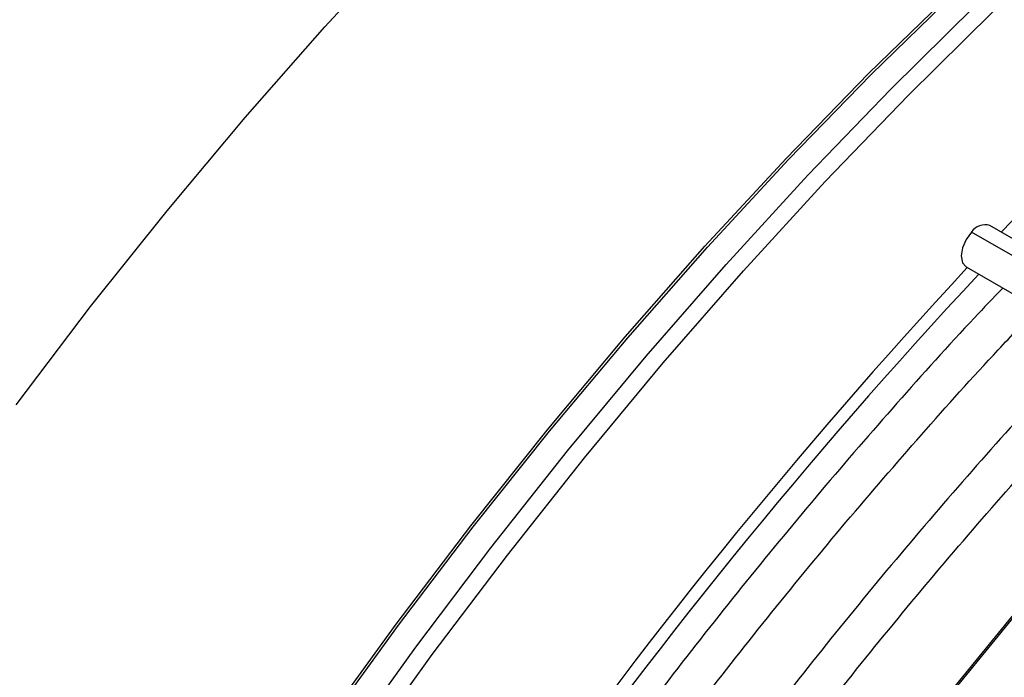
# Model space of a CAD drawing. Units: millimetres. Extents: x 5 to 414, y 3 to 291.
# Drawn here: x 297 to 298, y 85 to 86 of the extents above; entities that cross this region are included whole.
import ezdxf

# ---------------------------------------------------------------- set-up
doc = ezdxf.new("R2010")
doc.units = ezdxf.units.MM

msp = doc.modelspace()

# ---------------------------------------------------------------- linework, layer by layer
at = {"color": 7, "linetype": 'Continuous', "lineweight": 25}
for p, q in [((298.1176, 85.4079), (297.8825, 85.5435)), ((298.1438, 85.417), (297.9087, 85.5526)), ((297.8748, 85.4937), (298.1098, 85.3581))]:
    msp.add_line(p, q, dxfattribs=at)
at = {"color": 7, "linetype": 'Continuous', "lineweight": 25, "flags": 128}
for points in [[(297.9246, 85.5435), (297.9988, 85.6198), (298.1192, 85.7388), (298.2411, 85.8531), (298.3645, 85.9628), (298.4891, 86.0675), (298.6147, 86.1672), (298.7411, 86.2617), (298.8681, 86.3508), (298.9956, 86.4345), (299.1233, 86.5125), (299.2511, 86.5849), (299.3787, 86.6513), (299.506, 86.7119), (299.5749, 86.7422)], [(296.8696, 83.326), (296.9499, 83.4884), (297.034, 83.6494), (297.1217, 83.8087), (297.2131, 83.966), (297.3078, 84.1212), (297.4058, 84.274), (297.507, 84.4241), (297.6112, 84.5715), (297.7182, 84.7157), (297.8278, 84.8567), (297.94, 84.9942), (298.0545, 85.1279), (298.1712, 85.2578), (298.2899, 85.3837), (298.4104, 85.5052), (298.5326, 85.6223), (298.6562, 85.7347), (298.7811, 85.8424), (298.9071, 85.9451), (299.034, 86.0427), (299.1617, 86.1351), (299.2898, 86.222), (299.2901, 86.2223)], [(296.5197, 85.297), (296.6261, 85.4371), (296.7351, 85.5737), (296.8465, 85.7068), (296.9602, 85.8361), (297.0759, 85.9614)], [(297.8825, 85.5435), (297.8748, 85.533), (297.8695, 85.521), (297.8677, 85.5093), (297.8695, 85.4997), (297.8748, 85.4937), (297.8748, 85.4937)]]:
    msp.add_lwpolyline(points, dxfattribs=at)
at = {"color": 8, "linetype": 'Continuous', "lineweight": 25, "flags": 128}
for points in [[(296.8711, 83.3237), (296.9515, 83.4864), (297.0358, 83.6477), (297.1237, 83.8074), (297.2152, 83.965), (297.3102, 84.1205), (297.4084, 84.2736), (297.5098, 84.4241), (297.6142, 84.5718), (297.7214, 84.7163), (297.8313, 84.8576), (297.9437, 84.9953), (298.0585, 85.1294), (298.1754, 85.2596), (298.2944, 85.3857), (298.4152, 85.5075), (298.5376, 85.6248), (298.6615, 85.7375), (298.7866, 85.8454), (298.9129, 85.9483)], [(296.4868, 84.0847), (296.5744, 84.2405), (296.6655, 84.3941), (296.7599, 84.5456), (296.8576, 84.6945), (296.9583, 84.8407), (297.0619, 84.9839), (297.1683, 85.124), (297.2773, 85.2607), (297.3887, 85.3938), (297.5024, 85.5231), (297.6182, 85.6484), (297.7358, 85.7695), (297.8552, 85.8862)], [(296.4899, 84.0829), (296.5775, 84.2386), (296.6686, 84.3924), (296.7631, 84.5439), (296.8608, 84.6929), (296.9616, 84.8391), (297.0653, 84.9824), (297.1717, 85.1226), (297.2807, 85.2593), (297.3922, 85.3924), (297.5059, 85.5218), (297.6217, 85.6471), (297.7394, 85.7683), (297.8588, 85.885)], [(296.5126, 84.0421), (296.6005, 84.1994), (296.6919, 84.3547), (296.7867, 84.5077), (296.8848, 84.6583), (296.9859, 84.8062), (297.09, 84.9511), (297.1969, 85.0929), (297.3065, 85.2314), (297.4184, 85.3663), (297.5327, 85.4974), (297.6491, 85.6245), (297.7674, 85.7475), (297.8875, 85.866)], [(296.4499, 83.8694), (296.5343, 84.0289), (296.6225, 84.1866), (296.7141, 84.3423), (296.8092, 84.4958), (296.9075, 84.6468), (297.009, 84.7951), (297.1133, 84.9404), (297.2205, 85.0826), (297.3303, 85.2214), (297.4426, 85.3567), (297.5572, 85.4881), (297.6739, 85.6156), (297.7925, 85.7389), (297.9129, 85.8578)]]:
    msp.add_lwpolyline(points, dxfattribs=at)
at = {"color": 7, "linetype": 'Continuous', "lineweight": 25}
for centre, radius, start, end in [((297.9017, 85.5306), 0.0232, 72.3976, 145.9414), ((303.5648, 80.2099), 7.763, 137.11651, 152.89393), ((303.5221, 80.236), 7.6957, 137.01154, 152.92865)]:
    msp.add_arc(centre, radius, start, end, dxfattribs=at)
for points, knots in [([(297.927, 85.4636), (297.9135, 85.4495), (297.8625, 85.3961), (297.7759, 85.2995), (297.6673, 85.1743), (297.5609, 85.0454), (297.4567, 84.9133), (297.3549, 84.7783), (297.2556, 84.6404), (297.159, 84.4999), (297.0651, 84.3569), (296.9741, 84.2116), (296.8861, 84.0643), (296.8016, 83.9151), (296.739, 83.8007), (296.7059, 83.7357), (296.6986, 83.7215)], [0, 0, 0, 0, 0.0284897, 0.1076205, 0.186748, 0.2658725, 0.3449944, 0.4241139, 0.5032314, 0.5823474, 0.6614621, 0.7405759, 0.8196892, 0.8988024, 0.9779157, 1, 1, 1, 1]), ([(296.7471, 83.6936), (296.7527, 83.7045), (296.784, 83.766), (296.8443, 83.8767), (296.9282, 84.0252), (297.0154, 84.1718), (297.1056, 84.3164), (297.1988, 84.4587), (297.2947, 84.5985), (297.3932, 84.7358), (297.4942, 84.8702), (297.5976, 85.0016), (297.7031, 85.1299), (297.8109, 85.2546), (297.9021, 85.3564), (297.9581, 85.4151), (297.9769, 85.4348)], [0, 0, 0, 0, 0.0170637, 0.0956741, 0.1742851, 0.2528962, 0.3315069, 0.410117, 0.4887259, 0.5673334, 0.645939, 0.7245423, 0.8031431, 0.8817409, 0.9603353, 1, 1, 1, 1]), ([(298.0543, 85.3901), (298.0408, 85.376), (297.9898, 85.3226), (297.9032, 85.2261), (297.7946, 85.1008), (297.6882, 84.9719), (297.584, 84.8399), (297.4822, 84.7048), (297.3829, 84.5669), (297.2862, 84.4264), (297.1924, 84.2834), (297.1014, 84.1381), (297.0134, 83.9909), (296.9288, 83.8416), (296.8663, 83.7272), (296.8331, 83.6623), (296.8259, 83.6481)], [0, 0, 0, 0, 0.02849, 0.107621, 0.186748, 0.265873, 0.344994, 0.424114, 0.503231, 0.582347, 0.661462, 0.740576, 0.819689, 0.898802, 0.977916, 1, 1, 1, 1]), ([(296.8746, 83.6204), (296.8801, 83.6313), (296.9113, 83.6927), (296.9716, 83.8032), (297.0555, 83.9517), (297.1427, 84.0983), (297.2329, 84.2429), (297.326, 84.3852), (297.4219, 84.5251), (297.5204, 84.6623), (297.6215, 84.7967), (297.7248, 84.9281), (297.8304, 85.0564), (297.9381, 85.1811), (298.0294, 85.2829), (298.0854, 85.3416), (298.1042, 85.3613)], [0, 0, 0, 0, 0.0168952, 0.0955191, 0.1741435, 0.252768, 0.3313923, 0.4100158, 0.4886383, 0.5672592, 0.6458783, 0.7244951, 0.8031093, 0.8817206, 0.9603285, 1, 1, 1, 1]), ([(298.2511, 85.1404), (298.2406, 85.1295), (298.1941, 85.0812), (298.1132, 84.9916), (298.0086, 84.8717), (297.9062, 84.7481), (297.806, 84.6214), (297.7082, 84.4917), (297.6129, 84.3591), (297.5203, 84.224), (297.4305, 84.0863), (297.3435, 83.9465), (297.2597, 83.8045), (297.1808, 83.6645), (297.1316, 83.5711), (297.108, 83.5263)], [0, 0, 0, 0, 0.023692, 0.10558, 0.187464, 0.269345, 0.351222, 0.433097, 0.51497, 0.59684, 0.67871, 0.760578, 0.842446, 0.924314, 1, 1, 1, 1]), ([(297.1617, 83.5075), (297.1754, 83.5338), (297.2141, 83.6084), (297.2816, 83.7297), (297.3637, 83.8714), (297.4492, 84.0111), (297.5375, 84.1486), (297.6286, 84.2837), (297.7225, 84.4163), (297.8188, 84.5461), (297.9176, 84.6729), (298.0185, 84.7966), (298.1217, 84.9168), (298.2083, 85.0139), (298.261, 85.0694), (298.2781, 85.0874)], [0, 0, 0, 0, 0.045166, 0.128354, 0.211541, 0.294729, 0.377916, 0.461102, 0.544286, 0.627468, 0.710648, 0.793824, 0.876997, 0.960166, 1, 1, 1, 1]), ([(298.315, 85.0152), (298.2836, 84.9818), (298.2172, 84.9112), (298.1181, 84.7988), (298.0173, 84.6793), (297.9188, 84.5565), (297.8227, 84.4307), (297.729, 84.3019), (297.6379, 84.1705), (297.5496, 84.0366), (297.4641, 83.9004), (297.3818, 83.7622), (297.3031, 83.6234), (297.2536, 83.53), (297.2292, 83.484)], [0, 0, 0, 0, 0.075659, 0.159912, 0.244161, 0.328406, 0.412648, 0.496887, 0.581124, 0.665359, 0.749593, 0.833827, 0.91806, 1, 1, 1, 1]), ([(297.283, 83.4652), (297.2943, 83.4869), (297.33, 83.5558), (297.3938, 83.6704), (297.4741, 83.8087), (297.5576, 83.9449), (297.644, 84.079), (297.7333, 84.2106), (297.8252, 84.3397), (297.9196, 84.466), (298.0164, 84.5893), (298.1153, 84.7095), (298.2165, 84.826), (298.2922, 84.9102), (298.3346, 84.9544), (298.3421, 84.9622)], [0, 0, 0, 0, 0.0394067, 0.1250747, 0.2107431, 0.2964115, 0.382079, 0.4677453, 0.5534096, 0.6390716, 0.7247307, 0.8103864, 0.896038, 0.9816853, 1, 1, 1, 1])]:
    msp.add_open_spline(points, degree=3, knots=knots, dxfattribs=at)

doc.saveas('drawing.dxf')
